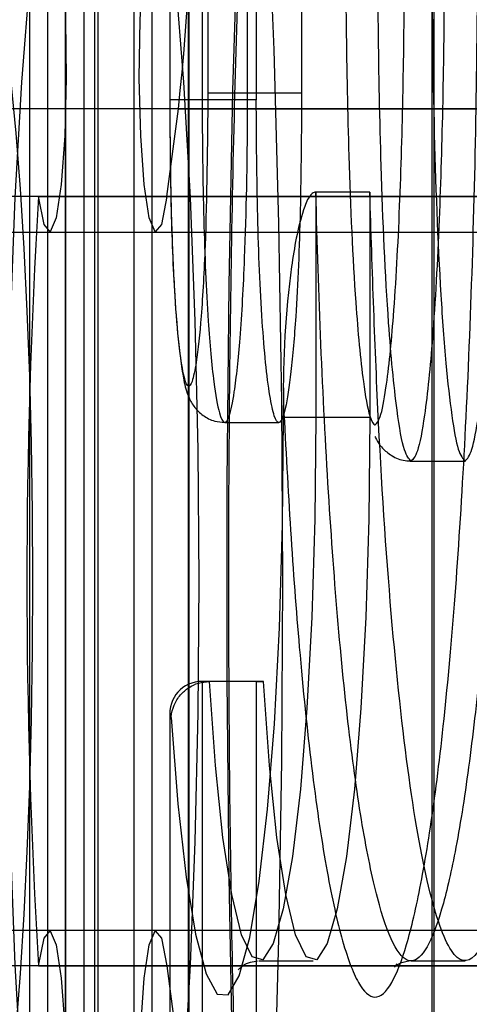
# Model space of a CAD drawing. Extents: x 5 to 415, y 5 to 293.
# Drawn here: x 306 to 306, y 237 to 237 of the extents above; entities that cross this region are included whole.
import ezdxf

# ---------------------------------------------------------------- set-up
doc = ezdxf.new("R2010")
doc.units = 0
doc.linetypes.add('SLD-DURCHGEHEND', pattern=[0])
doc.layers.add('AM_0', color=7, linetype='CONTINUOUS')

msp = doc.modelspace()

# ---------------------------------------------------------------- linework, layer by layer
at = {"layer": 'AM_0', "color": 7, "linetype": 'SLD-DURCHGEHEND'}
for p, q in [((306.3934884371473, 237.174760163703), (306.3934884371473, 237.533160163703)), ((306.3966661024306, 237.5331601636719), (306.3966661024306, 237.103251824402)), ((306.4050272714978, 237.3956422254443), (306.4050272714978, 237.5331601636719)), ((306.4092095187574, 237.5331599842173), (306.4092095187574, 237.396355633696)), ((306.3934665247288, 237.53274204985), (306.3934665247288, 237.1751782775561)), ((306.4050053590793, 237.5327420498188), (306.4050053590793, 237.3956422255152)), ((306.3895223615204, 237.178760163703), (306.3895223615204, 237.529160163703)), ((306.3914755999032, 237.529160163703), (306.3914755999032, 237.250760163703)), ((306.3954894928927, 237.5291601637031), (306.3954894928927, 237.178760163703)), ((306.3970484108757, 237.529160163703), (306.3970484108758, 237.178760163703)), ((306.4010623038652, 237.107251824402), (306.4010623038652, 237.5291601636719)), ((306.4030155422479, 237.529160163703), (306.4030155422479, 237.178760163703)), ((306.4070294352374, 237.5291601636719), (306.4070294352374, 237.1072518244019)), ((306.4085872452262, 237.5291601636719), (306.4085872452262, 237.3956422383837)), ((306.4136057201918, 237.3963556336961), (306.4136057201919, 237.5291599842173)), ((306.4145543765984, 237.5291601636718), (306.4145543765984, 237.3956422383837)), ((306.4195728515641, 237.5291599842173), (306.4195728515641, 237.3963556336961)), ((306.4071208536225, 237.4924518244017), (306.4071208536225, 237.1924518244016)), ((306.4339590103407, 237.4924518244017), (306.4339590103407, 237.1924518244016)), ((306.4341781345259, 237.4924518244017), (306.4341781345259, 237.1924518244016)), ((306.4136057201918, 237.3963556336961), (306.4092095187574, 237.396355633696)), ((306.4195728515641, 237.3963556336961), (306.4136057201918, 237.3963556336961)), ((306.4085872452262, 237.3956422383837), (306.405022139369, 237.3956422256929)), ((306.4145543765984, 237.3956422383837), (306.4085872452262, 237.3956422383837)), ((342.8636293827587, 237.3946497046211), (304.514865097358, 237.3946497046211)), ((343.1019603149176, 237.3946497046211), (304.7531960295169, 237.3946497046211)), ((338.7095193259815, 237.3946497046211), (306.1090915958094, 237.3946497046211)), ((338.9478502581403, 237.3946497046211), (306.3474225279682, 237.3946497046211)), ((306.4046785060054, 237.3849413539566), (306.4059524314894, 237.3946497046211)), ((306.4059524314894, 237.3946497046211), (342.5667685470798, 237.3946497046211)), ((342.8481847900284, 237.3849413539565), (304.4994205046278, 237.3849413539565)), ((342.8623554572747, 237.3849413539565), (304.5135911718741, 237.3849413539565)), ((343.1032342404015, 237.3849413539565), (304.7544699550009, 237.3849413539565)), ((343.1174049076478, 237.3849413539565), (304.7686406222472, 237.3849413539565)), ((338.6940747332512, 237.3849413539566), (306.0936470030791, 237.3849413539566)), ((338.7082454004975, 237.3849413539566), (306.1078176703254, 237.3849413539566)), ((338.9491241836243, 237.3849413539566), (306.3486964534522, 237.3849413539566)), ((338.9632948508706, 237.3849413539566), (306.3628671206985, 237.3849413539565)), ((306.3905078387591, 237.3849413539566), (342.5513239543495, 237.3849413539566)), ((306.4046785060054, 237.3849413539566), (342.5654946215958, 237.3849413539566)), ((306.4270989001847, 237.3854429014602), (306.4211317688125, 237.3854429014602)), ((306.4211317688125, 237.3854429014602), (306.4211317688125, 237.3605279406308)), ((306.4270989001847, 237.3854429014602), (306.4270989001847, 237.3605279406308)), ((304.5005928154343, 237.3810203668966), (342.8493571008353, 237.3810203668966)), ((304.5124188610669, 237.3810203668966), (342.8611831464679, 237.3810203668966)), ((304.7556422658074, 237.3810203668966), (343.1044065512085, 237.3810203668966)), ((304.76746831144, 237.3810203668966), (343.116232596841, 237.3810203668966)), ((306.0948193138857, 237.3810203668966), (338.6952470440581, 237.3810203668966)), ((306.1066453595183, 237.3810203668966), (338.7070730896906, 237.3810203668966)), ((306.3498687642588, 237.3810203668966), (338.9502964944311, 237.3810203668966)), ((306.3616948098914, 237.3810203668966), (338.9621225400637, 237.3810203668966)), ((306.391680149566, 237.3810203668966), (342.5524962651564, 237.3810203668966)), ((306.4035061951986, 237.3810203668966), (342.564322310789, 237.3810203668966)), ((306.4175498826655, 237.3638128188447), (306.4175498826655, 237.3605279406308)), ((306.417571795084, 237.3605279406308), (306.417571795084, 237.3618658800344)), ((306.4110806510468, 237.3600009969438), (306.417047782419, 237.3600009969438)), ((306.4211317688125, 237.3605279406308), (306.4175666629552, 237.3605279406308)), ((306.4270989001847, 237.3605279406308), (306.4211317688125, 237.3605279406308)), ((306.4316682379099, 237.3557279122195), (306.4376353692821, 237.3557279122195)), ((306.4085872452262, 237.331388289768), (306.4085872452262, 237.107251824402)), ((306.4145543765984, 237.331388289768), (306.4085872452262, 237.331388289768)), ((306.4093764766949, 237.331388289768), (306.4085872452262, 237.331388289768)), ((306.4153436080672, 237.331388289768), (306.4093764766949, 237.331388289768)), ((306.4145543765984, 237.331388289768), (306.4145543765984, 237.1072518244019)), ((306.4145543765984, 237.331388289768), (306.4153436080672, 237.331388289768)), ((306.4050053590793, 237.327806403621), (306.4050053590793, 237.103669938255)), ((306.4050272714978, 237.103251824402), (306.4050272714978, 237.327388289768)), ((306.4050272714978, 237.327388289768), (306.4051576466009, 237.327388289768)), ((342.8493571008353, 237.3038832819067), (304.5005928154343, 237.3038832819067)), ((342.8611831464679, 237.3038832819067), (304.5124188610669, 237.3038832819067)), ((343.1044065512085, 237.3038832819067), (304.7556422658074, 237.3038832819067)), ((343.1162325968409, 237.3038832819067), (304.76746831144, 237.3038832819067)), ((338.6952470440581, 237.3038832819068), (306.0948193138857, 237.3038832819068)), ((338.7070730896906, 237.3038832819068), (306.1066453595183, 237.3038832819067)), ((338.9502964944311, 237.3038832819067), (306.3498687642589, 237.3038832819067)), ((338.9621225400637, 237.3038832819068), (306.3616948098913, 237.3038832819067)), ((342.5524962651564, 237.3038832819067), (306.391680149566, 237.3038832819067)), ((342.564322310789, 237.3038832819067), (306.4035061951985, 237.3038832819067)), ((306.4148595070193, 237.3005226406669), (306.4208266383915, 237.3005226406669)), ((306.4316682378824, 237.3005278024834), (306.4376353692546, 237.3005278024834)), ((342.8481847900285, 237.2999622948468), (304.4994205046278, 237.2999622948467)), ((342.8623554572748, 237.2999622948468), (304.5135911718741, 237.2999622948467)), ((343.1032342404015, 237.2999622948468), (304.7544699550009, 237.2999622948467)), ((343.1174049076478, 237.2999622948467), (304.7686406222472, 237.2999622948467)), ((338.6940747332512, 237.2999622948468), (306.0936470030791, 237.2999622948468)), ((338.7082454004975, 237.2999622948468), (306.1078176703254, 237.2999622948468)), ((338.9491241836242, 237.2999622948468), (306.3486964534522, 237.2999622948468)), ((338.9632948508706, 237.2999622948468), (306.3628671206985, 237.2999622948468)), ((306.3905078387591, 237.2999622948468), (342.5513239543495, 237.2999622948468)), ((306.4046785060054, 237.2999622948468), (342.5654946215958, 237.2999622948468)), ((306.4046785060054, 237.2999622948468), (306.4059524314894, 237.2902539441822))]:
    msp.add_line(p, q, dxfattribs=at)
at = {"layer": 'AM_0', "color": 7, "linetype": 'SLD-DURCHGEHEND', "flags": 128}
for points in [[(306.4353435387048, 237.1124518244017), (306.4330582444147, 237.1134932822098), (306.4307936461036, 237.1166082240312), (306.4285702523244, 237.1217684404703), (306.4264081984756, 237.1289271998079), (306.4243270644516, 237.138019671211), (306.4223456973243, 237.1489635118505), (306.4204820406613, 237.1616596126108), (306.418752972026, 237.1759929956375), (306.4171741501316, 237.1918338555942), (306.4157598730338, 237.2090387352003), (306.4145229486449, 237.2274518244016), (306.4134745787437, 237.2469063714112), (306.4126242575304, 237.2672261928386), (306.4119796856456, 237.2882272692345), (306.4115467004321, 237.3097194115988), (306.411329223071, 237.3315079837622), (306.411329223071, 237.3533956650411), (306.4115467004321, 237.3751842372045), (306.4119796856456, 237.3966763795688), (306.4126242575304, 237.4176774559647), (306.4134745787437, 237.4379972773921), (306.4145229486448, 237.4574518244016), (306.4157598730338, 237.475864913603), (306.4171741501316, 237.4930697932091), (306.418752972026, 237.5089106531658), (306.4204820406613, 237.5232440361925), (306.4223456973243, 237.5359401369528), (306.4243270644515, 237.5468839775923), (306.4264081984755, 237.5559764489954), (306.4285702523244, 237.563135208333), (306.4307936461036, 237.5682954247721), (306.4330582444147, 237.5714103665935), (306.4353435387048, 237.5724518244016)], [(306.3975931723823, 237.5324518244017), (306.3996691503126, 237.5314109845217), (306.4017223833943, 237.5282998685411), (306.403730375976, 237.5231525624978), (306.4056711280708, 237.5160254613538), (306.4075233763927, 237.5069966511207), (306.4092668273215, 237.4961650533329), (306.4108823792438, 237.4836493412424), (306.4123523318349, 237.4695866396099), (306.4136605799864, 237.4541310223373), (306.4147927902579, 237.4374518244017), (306.4157365579167, 237.4197317865861), (306.4164815428468, 237.401165053333), (306.4170195828375, 237.3819550456571), (306.41734478301, 237.3623122324225), (306.4174535804032, 237.3424518244017), (306.41734478301, 237.3225914163808), (306.4170195828375, 237.3029486031463), (306.4164815428468, 237.2837385954705), (306.4157365579167, 237.2651718622173), (306.4147927902579, 237.2474518244017), (306.4136605799864, 237.2307726264661), (306.4123523318349, 237.2153170091935), (306.4108823792438, 237.201254307561), (306.4092668273215, 237.1887385954705), (306.4075233763928, 237.1779069976826), (306.4056711280708, 237.1688781874496), (306.403730375976, 237.1617510863056), (306.4017223833943, 237.1566037802623), (306.3996691503126, 237.1534926642817), (306.3975931723823, 237.1524518244017)], [(306.3975931723823, 237.2404518244017), (306.3991105194195, 237.2414900373298), (306.4005969776467, 237.244583541093), (306.4020222870609, 237.2496693608755), (306.4033574324728, 237.2566439640529), (306.404575234172, 237.2653653678175), (306.4056509012278, 237.2756560295392), (306.4065625361608, 237.2873064610212), (306.4072915807129, 237.3000794930755), (306.4078231936392, 237.3137151036039), (306.4081465528337, 237.3279357108978), (306.4082550756356, 237.3424518244017), (306.4081465528337, 237.3569679379056), (306.4078231936392, 237.3711885451995), (306.4072915807129, 237.3848241557279), (306.4065625361608, 237.3975971877821), (306.4056509012278, 237.4092476192641), (306.404575234172, 237.4195382809858), (306.4033574324728, 237.4282596847505), (306.4020222870609, 237.4352342879278), (306.4005969776467, 237.4403201077104), (306.3991105194195, 237.4434136114735), (306.3975931723823, 237.4444518244017), (306.3960758253451, 237.4434136114735), (306.3945893671179, 237.4403201077104), (306.3931640577037, 237.4352342879278), (306.3918289122918, 237.4282596847505), (306.3906111105925, 237.4195382809858), (306.3895354435368, 237.4092476192641), (306.3886238086038, 237.3975971877821), (306.3878947640517, 237.3848241557279), (306.3873631511254, 237.3711885451995), (306.3870397919309, 237.3569679379056), (306.386931269129, 237.3424518244017), (306.3870397919309, 237.3279357108978), (306.3873631511254, 237.3137151036039), (306.3878947640517, 237.3000794930755), (306.3886238086038, 237.2873064610212), (306.3895354435368, 237.2756560295392), (306.3906111105925, 237.2653653678175), (306.3918289122918, 237.2566439640529), (306.3931640577037, 237.2496693608755), (306.3945893671179, 237.244583541093), (306.3960758253451, 237.2414900373298), (306.3975931723823, 237.2404518244017)], [(306.3816808220564, 237.4204518244017), (306.3824799773785, 237.4200762330821), (306.383271436398, 237.4189530762731), (306.3840475769319, 237.4170931705888), (306.3848009243225, 237.4145144279375), (306.3855242234226, 237.4112416830208), (306.3862105084666, 237.4073064541612), (306.3868531701543, 237.4027466397639), (306.3874460193023, 237.3976061533342), (306.3879833464492, 237.3919345005664), (306.388459976841, 237.3857863025772), (306.3888713202663, 237.3792207698741), (306.3892134152631, 237.3723011321261), (306.3894829672696, 237.3650940292275), (306.3896773803526, 237.3576688695189), (306.3897947822078, 237.3500971613473), (306.3898340421913, 237.3424518244016), (306.3897947822078, 237.3348064874559), (306.3896773803526, 237.3272347792844), (306.3894829672696, 237.3198096195758), (306.3892134152631, 237.3126025166771), (306.3888713202663, 237.3056828789292), (306.388459976841, 237.2991173462261), (306.3879833464492, 237.2929691482368), (306.3874460193023, 237.2872974954691), (306.3868531701543, 237.2821570090393), (306.3862105084666, 237.277597194642), (306.3855242234226, 237.2736619657824), (306.3848009243225, 237.2703892208657), (306.3840475769319, 237.2678104782145), (306.383271436398, 237.2659505725301), (306.3824799773785, 237.2648274157212), (306.3816808220564, 237.2644518244016), (306.3808816667344, 237.2648274157212), (306.3800902077148, 237.2659505725301), (306.379314067181, 237.2678104782145), (306.3785607197904, 237.2703892208657), (306.3778374206902, 237.2736619657824), (306.3771511356462, 237.277597194642), (306.3765084739586, 237.2821570090393), (306.3759156248105, 237.2872974954691), (306.3753782976636, 237.2929691482368), (306.3749016672719, 237.2991173462261), (306.3744903238465, 237.3056828789292), (306.3741482288497, 237.3126025166771), (306.3738786768432, 237.3198096195758), (306.3736842637602, 237.3272347792844), (306.373566861905, 237.3348064874559), (306.3735276019215, 237.3424518244016), (306.373566861905, 237.3500971613473), (306.3736842637602, 237.3576688695189), (306.3738786768432, 237.3650940292275), (306.3741482288497, 237.3723011321261), (306.3744903238465, 237.3792207698741), (306.3749016672719, 237.3857863025772), (306.3753782976636, 237.3919345005664), (306.3759156248105, 237.3976061533342), (306.3765084739586, 237.4027466397639), (306.3771511356462, 237.4073064541612), (306.3778374206902, 237.4112416830208), (306.3785607197904, 237.4145144279375), (306.379314067181, 237.4170931705888), (306.3800902077148, 237.4189530762731), (306.3808816667344, 237.4200762330821), (306.3816808220564, 237.4204518244017)], [(306.3931518071529, 237.4102355973728), (306.3934730385155, 237.4044796159092), (306.3935586734419, 237.3980062561538), (306.3933974589855, 237.3916661566749), (306.3930105796996, 237.3862924448352), (306.392448873859, 237.3825912588254), (306.3917861530035, 237.3810489568406), (306.3911095026561, 237.3818682066764), (306.3905078387591, 237.3849413539566)], [(306.4046785060054, 237.3849413539566), (306.4040768421084, 237.3818682066764), (306.403400191761, 237.3810489568406), (306.4027374709055, 237.3825912588254), (306.4021757650649, 237.3862924448352), (306.401788885779, 237.3916661566749), (306.4016276713226, 237.3980062561538), (306.401713306249, 237.4044796159092), (306.4020345376116, 237.4102355973728)], [(306.4051576466009, 237.327388289768), (306.4058948565025, 237.3178561508089), (306.4068032107434, 237.3097885547368), (306.4078515336043, 237.303462390346), (306.4090038454885, 237.2990947785753), (306.4102205977812, 237.2968356206774), (306.4114600302021, 237.2967624534428), (306.4126796040634, 237.2988777880517), (306.4138374622452, 237.3031090238875), (306.4148938657778, 237.3093109402698), (306.415812557727, 237.3172706805888), (306.4165620075717, 237.3267150577784), (306.417116493367, 237.3373199303976), (306.4174569845487, 237.3487213275229), (306.417571795084, 237.3605279406308)], [(306.4211317688125, 237.3605279406308), (306.4210210401551, 237.3493026575605), (306.420692763725, 237.3384737101549), (306.4201585301124, 237.3284234404929), (306.4194372017222, 237.3195066975597), (306.4185542467912, 237.3120383084484), (306.4175408401707, 237.3062819626305), (306.4164327626228, 237.3024409017642), (306.4152691374953, 237.3006507437581), (306.414091049377, 237.3009746944536), (306.4129400935071, 237.303401315991), (306.4118569071559, 237.3078449306502), (306.4108797348273, 237.3141486459093), (306.4100430779446, 237.3220898939133), (306.4093764766949, 237.331388289768)], [(306.4270989001847, 237.3605279406308), (306.4269881715273, 237.3493026575605), (306.4266598950972, 237.3384737101549), (306.4261256614846, 237.3284234404929), (306.4254043330944, 237.3195066975597), (306.4245213781634, 237.3120383084484), (306.4235079715428, 237.3062819626305), (306.422399893995, 237.3024409017642), (306.4212362688675, 237.3006507437581), (306.4200581807492, 237.3009746944536), (306.4189072248794, 237.303401315991), (306.4178240385282, 237.3078449306501), (306.4168468661995, 237.3141486459093), (306.4160102093169, 237.3220898939133), (306.4153436080672, 237.331388289768)], [(306.3905078387591, 237.2999622948468), (306.3911095026561, 237.3030354421269), (306.3917861530035, 237.3038546919628), (306.392448873859, 237.3023123899779), (306.3930105796996, 237.2986112039681), (306.3933974589855, 237.2932374921284), (306.3935586734419, 237.2868973926495), (306.3934730385155, 237.2804240328942), (306.3931518071529, 237.2746680514305)], [(306.4020345376116, 237.2746680514305), (306.401713306249, 237.2804240328942), (306.4016276713226, 237.2868973926495), (306.401788885779, 237.2932374921284), (306.4021757650648, 237.2986112039681), (306.4027374709055, 237.3023123899779), (306.403400191761, 237.3038546919628), (306.4040768421084, 237.3030354421269), (306.4046785060054, 237.2999622948468)]]:
    msp.add_lwpolyline(points, dxfattribs=at)
at = {"layer": 'AM_0', "color": 7, "linetype": 'SLD-DURCHGEHEND'}
msp.add_circle((306.2200438924999, 237.2344518244176), 0.4399999999999977, dxfattribs=at)
msp.add_circle((306.2200438924999, 237.2344518244176), 0.4399999999999977, dxfattribs=at)
for centre, radius, start, end in [((306.1400438924999, 236.9544518244175), 0.6000000000000227, 5.428146656364197e-12, 90), ((306.1400438924999, 236.9544518244175), 0.6000000000000227, 0, 90), ((306.1177053659096, 237.4256382041287), 0.2899080163036207, 353.8638854538797, 6.673782181285008), ((307.0869522301036, 237.3424518244017), 0.69773931404003, 176.5087564682101, 183.4912435317977)]:
    msp.add_arc(centre, radius, start, end, dxfattribs=at)
msp.add_ellipse((306.4090053590792, 237.327388289768), major_axis=(-0.002972579301854239, 0.002972579301939504), ratio=0.9004040443100703, start_param=5.550147021363301, end_param=7.120943348144372, dxfattribs=at)
for points, knots in [([(306.3955626628901, 237.1524518244016), (306.398288551711, 237.1522785735648), (306.4036020295988, 237.151940861886), (306.4107649612048, 237.1494519996012), (306.4165514053857, 237.1461853099066), (306.4208431645833, 237.1426407318611), (306.4237591400726, 237.1394032578994), (306.4255396944885, 237.1368447675958), (306.4264570822524, 237.1351754406834), (306.4267209689838, 237.1345459730778), (306.4264704136618, 237.1351439821217), (306.4258046710228, 237.1372050400318), (306.424812184432, 237.1409646788906), (306.4235822337812, 237.1465974836482), (306.4222032078983, 237.1541762693386), (306.4207553531499, 237.1636696949867), (306.4193050639316, 237.1749704525617), (306.4179036292481, 237.1879301017908), (306.4165893245946, 237.2023835970473), (306.4153905631797, 237.2181611088961), (306.4143286668787, 237.235091861671), (306.4134198456432, 237.2530045750067), (306.4126764780575, 237.2717269988393), (306.4121079015121, 237.2910855159558), (306.411720889026, 237.3109050725225), (306.4115199328376, 237.3310094346683), (306.4115074088739, 237.351221694342), (306.4116836571074, 237.3713640335845), (306.4120469831934, 237.3912592909786), (306.4125936405129, 237.4107318230947), (306.4133178021424, 237.4296090186049), (306.4142114060893, 237.4477209915588), (306.4152638821775, 237.4649008015147), (306.4164616726611, 237.4809843364194), (306.4177873968055, 237.4958096257475), (306.4192183546762, 237.5092153193072), (306.4207239292012, 237.521038349153), (306.4222606645469, 237.5311103674026), (306.4237117385582, 237.5389710763946), (306.4249788319923, 237.5446292254681), (306.4259595039487, 237.548225081846), (306.4265792726014, 237.5500526368192), (306.4267134589364, 237.5503145492533), (306.4262249180659, 237.5492568068049), (306.424931086672, 237.5471011486597), (306.4225747376203, 237.5440627313854), (306.4188728747418, 237.5404794245187), (306.4136684672561, 237.5368942000176), (306.4070720550849, 237.5340104918835), (306.4007811842814, 237.5326167868922), (306.3968690563233, 237.5324931207571), (306.3955626628901, 237.5324518244016)], [0, 0, 0, 0, 0.01316979639832544, 0.02567141455408364, 0.0374262863128153, 0.04859222913443359, 0.05944312027914805, 0.07049391770100578, 0.08220889350351586, 0.0952256213002435, 0.1100861965480268, 0.1271535671524927, 0.1465283477484792, 0.1680283224462393, 0.1912730210277028, 0.2158251461969641, 0.2413000746409926, 0.2674073414064527, 0.2939449269842425, 0.3207772541857777, 0.3478138840211616, 0.3749937645184411, 0.402274723660388, 0.4296267150234682, 0.4570274901408041, 0.4844597744870677, 0.511909353055842, 0.5393636877372957, 0.5668071083485977, 0.5942266554200321, 0.621607769781825, 0.6489326246359409, 0.6761781646921684, 0.7033131872513322, 0.7302938019611317, 0.7570561570976556, 0.7835045934757154, 0.809492407943017, 0.8347919148125813, 0.8564021203929228, 0.8761681579366299, 0.893702620307973, 0.9089449049921422, 0.9222442406646889, 0.9342286590368861, 0.9456311980714425, 0.9570113982580125, 0.9687846574171161, 0.9810751628710919, 0.9936803491053078, 1, 1, 1, 1]), ([(306.417571795084, 237.3618658800344), (306.4178162790754, 237.3571995976316), (306.4183094471701, 237.3477868684407), (306.4193370718194, 237.3342415135207), (306.4206433396573, 237.3214818174352), (306.4222251675326, 237.3106825784515), (306.4239784039978, 237.3025985115578), (306.4257987523538, 237.2976899721454), (306.4276792413202, 237.2959745234087), (306.4294768616548, 237.2975607799522), (306.4311892098482, 237.3019656952883), (306.4327874324657, 237.3087778430385), (306.4343013583532, 237.3181983995829), (306.4356743630033, 237.3301462357468), (306.4368466290579, 237.3443909839279), (306.4378058862543, 237.360681103021), (306.4385249626975, 237.3787774588321), (306.4389364628846, 237.3971161045159), (306.4390820800921, 237.4175377189984), (306.438845155386, 237.4398997914156), (306.4381133577488, 237.4628597390094), (306.4370066338782, 237.4832816473133), (306.4356617675801, 237.4999295337093), (306.4340301406288, 237.5136134192246), (306.4322801852804, 237.5235407100514), (306.4304139068436, 237.5301662522888), (306.4285695222762, 237.5333406731131), (306.4267116950284, 237.5332194575049), (306.4249636297257, 237.5300794867752), (306.4233060406978, 237.5242924505247), (306.4217581503627, 237.5161227942882), (306.4203178756609, 237.5053242856221), (306.418792617522, 237.4897012209849), (306.4180330933557, 237.4760893056886), (306.417571795084, 237.4678220861861)], [0, 0, 0, 0, 0.02596905677374395, 0.05238424888540163, 0.08301035492314793, 0.1145682012224844, 0.1444961554942704, 0.1753483552175381, 0.2042061560439734, 0.2340492634950616, 0.2608738912602908, 0.2883795648561947, 0.3170988109129058, 0.3465855069949995, 0.3764338259736414, 0.4070300351547311, 0.4393876017994897, 0.4725177751827113, 0.5000866730378246, 0.5410840567657389, 0.5837359243234083, 0.618878726095675, 0.655167889789126, 0.6878736555559949, 0.7217291383253964, 0.751539840563016, 0.7823059498450861, 0.8105105982817933, 0.8396268424127253, 0.8666244727873267, 0.8942899010819401, 0.9235152287757912, 0.9535468463801959, 0.9999999999999999, 0.9999999999999999, 0.9999999999999999, 0.9999999999999999]), ([(306.4211317688125, 237.4442450647602), (306.4211317888995, 237.444245841337), (306.4212566538297, 237.4490732118698), (306.4215933963783, 237.4594180937422), (306.4223292982128, 237.4746964822997), (306.4233320787665, 237.4893560982622), (306.4245650273601, 237.5022770532103), (306.4259434799702, 237.5126114085357), (306.4274447317529, 237.5205806597958), (306.4290205146028, 237.5261145166046), (306.4307103609343, 237.5291977958152), (306.4324745696671, 237.5293632939666), (306.4342636861902, 237.5263333268636), (306.4360389518689, 237.520081099816), (306.4377421642226, 237.5104894444832), (306.4393023783955, 237.4974892140915), (306.4406190838382, 237.4812891601137), (306.4416796854434, 237.4618388689), (306.4424034926533, 237.4394375501395), (306.4426425423685, 237.4177752560255), (306.4425001775005, 237.3978283967608), (306.4421050418556, 237.380062948175), (306.4414174510795, 237.3626618326082), (306.4404855929397, 237.3467660777849), (306.4393668904926, 237.3331081765366), (306.438035361576, 237.3214713652874), (306.4365910486998, 237.3124413872135), (306.4350410363462, 237.3057993930495), (306.4334157055349, 237.3015829043062), (306.4316782934884, 237.2999966380557), (306.4298907100212, 237.3015764332349), (306.4281220874756, 237.3062980214051), (306.4264491013511, 237.3139599826595), (306.4249098618348, 237.3244242594111), (306.4235825639376, 237.3372618084077), (306.422497678511, 237.3521884563256), (306.4216539940909, 237.368276285016), (306.4213039102264, 237.3797842599738), (306.4211317688125, 237.3854429014602)], [0, 0, 0, 0, 3.827846213107348e-06, 0.02379472605995508, 0.05170395209818317, 0.08023255631131397, 0.1072746263008676, 0.1350563021266917, 0.1600135224517694, 0.1855764637616829, 0.2115710645038109, 0.2383825273401012, 0.2658783398912893, 0.2942859791126062, 0.3245331502444227, 0.3558485476964834, 0.3884263627271607, 0.4221380022021421, 0.4602919761322067, 0.4999573193855551, 0.5255864124556738, 0.5556985359500979, 0.5865275896785301, 0.6142384197243357, 0.6426045791396215, 0.6691693862118913, 0.6964428366292942, 0.7212252848946179, 0.7466210720533892, 0.7731980105279576, 0.8006827459984245, 0.828315888072438, 0.8568258228729906, 0.8851548576066915, 0.9143487455954034, 0.9427459571509329, 0.9718473403604523, 1, 1, 1, 1]), ([(306.4270989001847, 237.4442450647602), (306.4273841014441, 237.4529156864901), (306.4279489239493, 237.4700872876778), (306.4294953080732, 237.4926040981524), (306.4314924036386, 237.5106137955944), (306.43385063057, 237.5230751880213), (306.4364193951813, 237.5295611993069), (306.4390671052024, 237.5292710860188), (306.4416234191548, 237.5222715512308), (306.4439565672646, 237.5093369279635), (306.4459257744663, 237.4909176386363), (306.4473966997499, 237.4680190166526), (306.4483288227095, 237.4422216221231), (306.4486616942308, 237.4148439831101), (306.4483288227095, 237.3874663440972), (306.4473966997499, 237.3616689495677), (306.4459257744663, 237.338770327584), (306.4439565672646, 237.3203510382568), (306.4416234191549, 237.3074164149895), (306.4390671052024, 237.3004168802016), (306.4364193951813, 237.3001267669135), (306.43385063057, 237.3066127781991), (306.4314924036386, 237.319074170626), (306.4294953080732, 237.337083868068), (306.4279489239493, 237.3596006785427), (306.4273841014441, 237.3767722797304), (306.4270989001847, 237.3854429014602)], [0, 0, 0, 0, 0.04338211185542972, 0.08591544489802509, 0.1273971599555475, 0.1680650688975982, 0.2080982422825937, 0.2478434098372372, 0.2879205685908273, 0.3286478508518626, 0.3702082866312438, 0.4128263936640048, 0.4562564959392221, 0.500000000000018, 0.543743504060814, 0.5871736063360202, 0.6297917133687565, 0.6713521491481114, 0.7120794314091305, 0.7521565901627063, 0.7919017577173415, 0.8319349311023502, 0.8726028400444055, 0.9140845551019355, 0.9566178881445504, 1, 1, 1, 1]), ([(306.4316682379099, 237.3557279122195), (306.4319028077761, 237.3559658104883), (306.4324329297849, 237.3565034546033), (306.433276800021, 237.3611505134893), (306.4341421089684, 237.3697188496135), (306.4347993414514, 237.3818705128197), (306.4351931786445, 237.3955393084), (306.4353718181163, 237.4098215662621), (306.4353387444987, 237.4249765367048), (306.4350332474918, 237.4416946019845), (306.4343807883192, 237.4569388798176), (306.4334075259804, 237.4676698028794), (306.4325011124504, 237.4728709645691), (306.4317512883503, 237.4742831604436), (306.4310567295803, 237.4734091390558), (306.4302233561644, 237.4698613046248), (306.4293587804017, 237.4619811135388), (306.4286170359319, 237.4498449153752), (306.4281519964931, 237.435290415256), (306.4279565072089, 237.419384664325), (306.428011713858, 237.4034985331299), (306.4283322626605, 237.3870975527727), (306.4289946614639, 237.372143712905), (306.4299653391164, 237.3618029153841), (306.4308598535886, 237.3565921126196), (306.4314219368915, 237.3559912194523), (306.4316682379099, 237.3557279122195)], [0, 0, 0, 0, 0.02234923815135463, 0.05050871714360895, 0.0906591744966703, 0.1400923034071671, 0.1853044731715089, 0.2317287250180843, 0.2832853208535751, 0.3361243620369341, 0.4006681641326704, 0.4450564675594919, 0.4756242136454087, 0.5000053215042376, 0.5164515454240043, 0.5418808128361269, 0.5858038162355331, 0.6279971501263466, 0.6811812490856118, 0.7365440863456483, 0.7873123834734576, 0.8393243681391371, 0.9027162947603135, 0.9464517000936105, 0.9765355050865546, 1, 1, 1, 1]), ([(306.4376353692821, 237.3557279122195), (306.4373800464743, 237.356007280256), (306.4368513718653, 237.3565857432174), (306.4361234792005, 237.3606749606288), (306.4354691668749, 237.3665230188492), (306.4347041865065, 237.3769965562195), (306.4341034737249, 237.3934453493617), (306.4338783475605, 237.4148448434339), (306.4341034737249, 237.436239305097), (306.4347041865065, 237.4526996019782), (306.4354691668748, 237.4631525139049), (306.4361234792005, 237.4690549615244), (306.4368513718652, 237.4729635187162), (306.4376353692821, 237.4744413294948), (306.438419366699, 237.4729635187162), (306.4391472593638, 237.4690549615244), (306.4398015716893, 237.4631525139049), (306.4405665520578, 237.4526996019782), (306.4411672648395, 237.436239305097), (306.4413923910038, 237.4148448434339), (306.4411672648395, 237.3934453493617), (306.4405665520579, 237.3769965562195), (306.4398015716893, 237.3665230188492), (306.4391472593638, 237.3606749606288), (306.438419366699, 237.3565857432174), (306.4378906920898, 237.356007280256), (306.4376353692821, 237.3557279122195)], [0, 0, 0, 0, 0.02432096565135855, 0.05035929662338464, 0.07877916429616873, 0.1095597506383568, 0.1770289744338472, 0.2499999999999908, 0.3229710255661378, 0.3904402493616385, 0.4212208357038308, 0.4496407033766261, 0.4756790343486433, 0.5000000000000107, 0.5243209656513758, 0.5503592966233999, 0.5787791642961789, 0.6095597506383761, 0.677028974433868, 0.7500000000000164, 0.822971025566159, 0.8904402493616528, 0.9212208357038392, 0.9496407033766108, 0.9756790343486464, 1, 1, 1, 1]), ([(306.4276901503284, 237.3597279122195), (306.4276854368985, 237.3597280434725), (306.4274865614072, 237.3597335814794), (306.4270162130134, 237.3606275360034), (306.4262472198791, 237.3649605987782), (306.42536851917, 237.3744670179006), (306.4247588186452, 237.3882900615259), (306.4244518041741, 237.403858397415), (306.4243972867778, 237.4188644001412), (306.424579907705, 237.4341676677787), (306.4250099899735, 237.447951868652), (306.4257042717065, 237.4593464018639), (306.426472925893, 237.4664118969706), (306.4271886248837, 237.4694968028215), (306.4277587718847, 237.4702261404582), (306.4283808966359, 237.469024229244), (306.4291654486094, 237.4644727574417), (306.4300477603598, 237.4546901557636), (306.4306488362949, 237.4405462750408), (306.4309419690668, 237.4246743338587), (306.4309757766239, 237.4102688864357), (306.4308064832352, 237.3964899013336), (306.4304389630331, 237.3835577955958), (306.4298206717968, 237.3720720117113), (306.4290391137621, 237.3643529834181), (306.4283101007765, 237.3603718092269), (306.4278797197073, 237.3599248040133), (306.4276901503284, 237.3597279122195)], [0, 0, 0, 0, 0.0004913368813893573, 0.02073115881816109, 0.04892614194252964, 0.09203883753120708, 0.156669642918379, 0.2096804130771802, 0.2641338990709723, 0.3196129455368616, 0.3769507084260593, 0.4194412992864597, 0.462218012685802, 0.4855881414005874, 0.4999972468088639, 0.5215538087634626, 0.5502667728135155, 0.5940881840791693, 0.6599813753465709, 0.7138447395794194, 0.7691827482658117, 0.8163372763023362, 0.8645729034324328, 0.9146011298669467, 0.9552453939528833, 0.9802869980145339, 1, 1, 1, 1]), ([(306.4092095187574, 237.396355633696), (306.4091581356352, 237.3906156140569), (306.4090800113338, 237.3818883315444), (306.4085297271322, 237.3719126456251), (306.4080042850808, 237.3668836862298), (306.4075011854028, 237.364396299829), (306.4070567302076, 237.3637684072237), (306.4065940796578, 237.3647572186601), (306.4060732787074, 237.3677603412823), (306.405517690102, 237.3739783052116), (306.4051116580752, 237.3837653094716), (306.4050565563322, 237.3915205567204), (306.4050272714978, 237.3956422254443)], [0, 0, 0, 0, 0.2072928002119227, 0.3151736307528258, 0.4034850209949815, 0.4622595442267153, 0.5095820360286876, 0.5569252226678697, 0.6245652482625561, 0.7179081812746204, 0.8500771169240903, 1, 1, 1, 1]), ([(306.4085872452262, 237.3956422383837), (306.4085872452272, 237.3956414383838), (306.4085872507852, 237.391192699413), (306.4086933017522, 237.3826716835973), (306.4091352055279, 237.3717795249781), (306.4097846125281, 237.3645868340117), (306.4104238291906, 237.3609411763751), (306.4110210812656, 237.3596996533957), (306.4115993445488, 237.3604906725521), (306.4122241037981, 237.36353736979), (306.4128454870583, 237.369420759319), (306.4134099671966, 237.3798402098616), (306.4135953441793, 237.3894035106985), (306.4136045622719, 237.3955798056153), (306.4136057201918, 237.3963556336961)], [0, 0, 0, 0, 2.529345119577629e-05, 0.1406549787707786, 0.2685793484160812, 0.3633647080743704, 0.4356422662667132, 0.4898896636540526, 0.5450230757329144, 0.6087868984606116, 0.6989025596847371, 0.8046423938073686, 0.9754603821992374, 1, 1, 1, 1]), ([(306.4195728515641, 237.3963556336961), (306.4195424983106, 237.3920163541272), (306.4194825319831, 237.3834436105004), (306.4190447849087, 237.3727930572867), (306.41843141834, 237.3654838961656), (306.4177964323809, 237.361230594068), (306.417133558213, 237.359614947206), (306.4165367250552, 237.3605226640888), (306.4158471387852, 237.3637039235596), (306.4151270103627, 237.3710903888394), (306.4146444964169, 237.3827940002333), (306.4145846837581, 237.3913213951825), (306.4145543765984, 237.3956422383837)], [0, 0, 0, 0, 0.1370767815454407, 0.270810876951691, 0.3538700281024355, 0.430533690420865, 0.5016236119719671, 0.5546150967776423, 0.6101174181975573, 0.7307509796631317, 0.8635711368019504, 1, 1, 1, 1]), ([(306.4050089823234, 237.3937481731224), (306.4050171656484, 237.3924445669188), (306.405043307382, 237.3882801806716), (306.4051828890707, 237.3817652063593), (306.4054759799599, 237.3747358751273), (306.4058998215378, 237.368898069418), (306.4064260193417, 237.365112879412), (306.4068807918792, 237.3631604520105), (306.4076373040936, 237.3617097876975), (306.4086464446702, 237.3607041834079), (306.4098385163687, 237.3601025196755), (306.4107001049402, 237.3600318243309), (306.4110701740996, 237.3600014592963)], [0, 0, 0, 0, 0.09089659684364876, 0.2903703102966682, 0.4600333303539956, 0.6131850788694075, 0.7791466834562694, 0.8648539502493993, 0.9053938912000027, 0.9381105644738509, 0.9734172757974328, 1, 1, 1, 1]), ([(306.4211317688125, 237.3854429014602), (306.4210693672552, 237.3854353466031), (306.4209264592607, 237.3854180449598), (306.4206770771227, 237.3852501935825), (306.4201920068444, 237.3846480857718), (306.4191956388515, 237.3819563258681), (306.4179153157144, 237.3742780680365), (306.4174574855634, 237.3670027139741), (306.417570895928, 237.3619062862501), (306.417571795084, 237.3618658800344)], [0, 0, 0, 0, 0.007616591884471665, 0.01744302416981474, 0.03590777562981076, 0.1022608936775873, 0.3655067897916489, 0.9949695216159289, 1, 1, 1, 1]), ([(306.4276757649363, 237.3584355264165), (306.4277428030453, 237.3583007315929), (306.4279543692161, 237.357875331397), (306.4284886676799, 237.3570462129202), (306.4292888951315, 237.356498098164), (306.4296694167214, 237.3562374603941)], [0, 0, 0, 0, 0.1956740544098138, 0.6175295074802853, 0.9999999999999999, 0.9999999999999999, 0.9999999999999999, 0.9999999999999999]), ([(306.4296694167214, 237.3562374603941), (306.4296814931797, 237.3562309498133), (306.4301411821187, 237.3559831253339), (306.4308259342135, 237.3557565518419), (306.4315137693873, 237.3557332651446), (306.4316711867249, 237.3557279357721)], [0, 0, 0, 0, 0.02038113086348014, 0.7758053089927355, 0.9999999999999999, 0.9999999999999999, 0.9999999999999999, 0.9999999999999999]), ([(306.4051576466009, 237.327388289768), (306.4051592804632, 237.3274134022001), (306.4051897986503, 237.3278824661719), (306.4054091319775, 237.3287711857371), (306.4060991133539, 237.3298915264957), (306.4070463163926, 237.3307262701596), (306.4081623672996, 237.3312796821579), (306.4089714836162, 237.3313520612942), (306.4093764766949, 237.331388289768)], [0, 0, 0, 0, 0.01282166341538903, 0.2394901587011914, 0.4531383611688676, 0.6418939495955246, 0.8207544837347293, 1, 1, 1, 1]), ([(306.4125939505357, 237.2995496345991), (306.4126164291534, 237.2995773252195), (306.4127270581556, 237.2997136052047), (306.4133853365756, 237.3003493349657), (306.4144396866706, 237.3004845190474), (306.4147109048774, 237.3005192934401)], [0, 0, 0, 0, 0.1592447266312265, 0.7837263554469034, 0.9999999999999999, 0.9999999999999999, 0.9999999999999999, 0.9999999999999999]), ([(306.4300731686781, 237.3002049346657), (306.4299569340672, 237.3000180871023), (306.429704439498, 237.2996122011556), (306.430159382891, 237.300324740854), (306.431295327057, 237.3004980482346), (306.4317332230851, 237.3005648566359)], [0, 0, 0, 0, 0.3439173854848077, 0.747086186414623, 1, 1, 1, 1])]:
    msp.add_open_spline(points, degree=3, knots=knots, dxfattribs=at)

doc.saveas('drawing.dxf')
